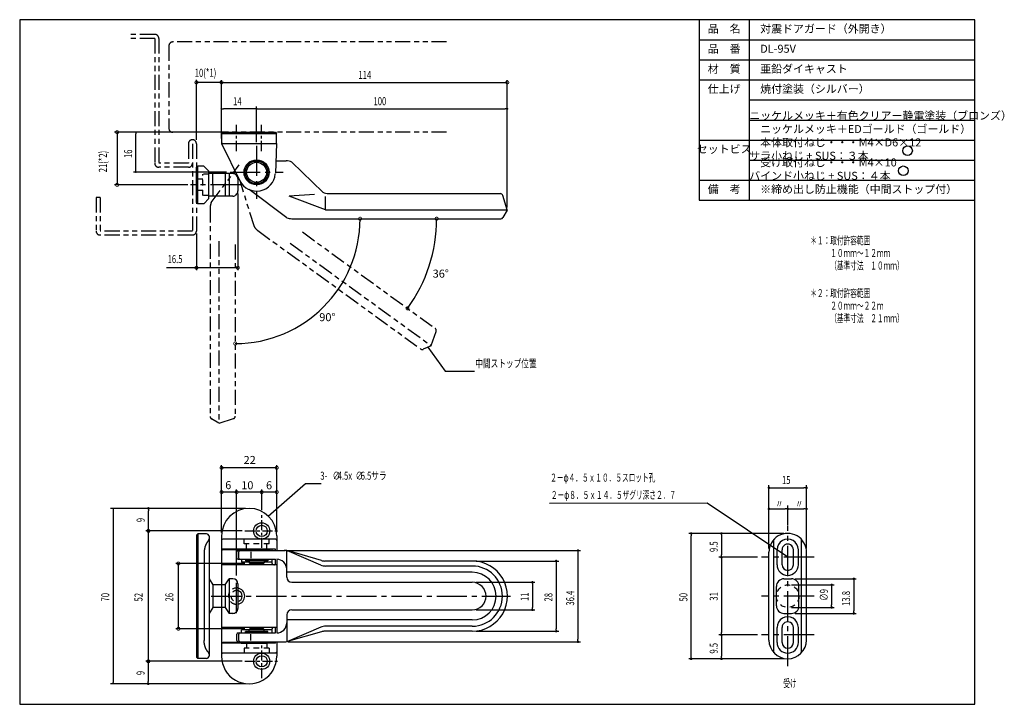
# Model space of a CAD drawing. Extents: x 1437 to 1830, y 402 to 675.
import ezdxf

# ---------------------------------------------------------------- set-up
doc = ezdxf.new("R2010")
doc.units = 0
doc.header["$MEASUREMENT"] = 0
doc.header["$PDSIZE"] = -3
for name, pattern in [('CENTER', [7, 4, -1, 1, -1]), ('中心線1', [18, 12, -2, 2, -2]), ('中線', [2, 1, 1]), ('寸法線', [2, 1, 1]), ('想像線1', [14.5, 6, -1.5, 2, -1.5, 2, -1.5]), ('文字', [2, 1, 1]), ('細線', [2, 1, 1]), ('陰線1', [4, 2.2, -1.8])]:
    doc.linetypes.add(name, pattern=pattern)
doc.layers.get('0').update_dxf_attribs({"linetype": 'CONTINUOUS'})
doc.layers.get('DEFPOINTS').update_dxf_attribs({"linetype": 'CONTINUOUS'})
for name, color, linetype in [('AM_0', 7, '中線'), ('AM_11', 2, '想像線1'), ('AM_2', 1, '細線'), ('AM_3', 6, '陰線1'), ('AM_5', 3, '寸法線'), ('AM_6', 2, '文字'), ('AM_7', 4, '中心線1'), ('WAKU', 7, 'CONTINUOUS')]:
    doc.layers.add(name, color=color, linetype=linetype)
doc.styles.get("Standard").update_dxf_attribs({"font": 'romans.shx', "width": 0.7, "bigfont": 'extfont.shx'})
doc.dimstyles.new('AM_ISO', dxfattribs={"dimtxt": 3.5, "dimasz": 2.5, "dimexe": 1, "dimexo": 1, "dimgap": 1.5, "dimtad": 1, "dimdsep": 46, "dimtxsty": 'STANDARD', "dimcen": 0, "dimclrd": 256, "dimclre": 256, "dimclrt": 2, "dimadec": 0, "dimazin": 0, "dimtp": 0.1, "dimtm": 0.1, "dimtfac": 0.71, "dimtmove": 2, "dimatfit": 3, "dimfxl": 1, "dimtolj": 1, "dimarcsym": 0})

# ---------------------------------------------------------------- blocks, each defined once
blk = doc.blocks.new('_DOTSMALL')
at = {"color": 0, "linetype": 'ByBlock', "const_width": 0.5}
blk.add_lwpolyline([(-0.0625, 0, 1), (0.0625, 0, 1)], format="xyb", close=True, dxfattribs=at)
blk = doc.blocks.new('*D300')
at = {"layer": 'AM_5'}
for p, q in [((1524.4, 605.28), (1524.4, 574.74)), ((1507.9, 589.38), (1507.9, 574.74)), ((1524.4, 575.74), (1507.9, 575.74))]:
    blk.add_line(p, q, dxfattribs=at)
at = {"layer": 'DEFPOINTS', "color": 0}
for p in [(1524.4, 606.28), (1507.9, 590.38), (1507.9, 575.74)]:
    blk.add_point(p, dxfattribs=at)
at = {"layer": 'AM_5', "xscale": 2.5, "yscale": 2.5, "zscale": 2.5, "rotation": 180}
blk.add_blockref('_DOTSMALL', (1507.9, 575.74), dxfattribs=at)
at = {"layer": 'AM_5', "xscale": 2.5, "yscale": 2.5, "zscale": 2.5}
blk.add_blockref('_DOTSMALL', (1524.4, 575.74), dxfattribs=at)
at = {"layer": 'AM_5', "color": 2, "width": 0.7}
blk.add_text('16.5', height=3.2, dxfattribs=at).set_placement((1496.4, 577.58))
blk = doc.blocks.new('*D299')
at = {"layer": 'AM_5'}
for p, q in [((1497.5, 629.78), (1475.28, 629.78)), ((1476.28, 629.78), (1476.28, 608.78)), ((1504.54, 608.78), (1475.28, 608.78))]:
    blk.add_line(p, q, dxfattribs=at)
at = {"layer": 'DEFPOINTS', "color": 0}
for p in [(1498.5, 629.78), (1476.28, 608.78), (1505.54, 608.78)]:
    blk.add_point(p, dxfattribs=at)
at = {"layer": 'AM_5', "xscale": 2.5, "yscale": 2.5, "zscale": 2.5}
for p, rotation in [((1476.28, 629.78), 90), ((1476.28, 608.78), 270)]:
    blk.add_blockref('_DOTSMALL', p, dxfattribs=dict(at, rotation=rotation))
at = {"layer": 'AM_5', "color": 2, "width": 0.7}
blk.add_text('21(*2)', height=3.2, rotation=90, dxfattribs=at).set_placement((1472.18, 613.78))
blk = doc.blocks.new('_DOT')
at = {"color": 0, "linetype": 'ByBlock'}
blk.add_line((-0.5, 0), (-1, 0), dxfattribs=at)
at = {"color": 0, "linetype": 'ByBlock', "const_width": 0.5}
blk.add_lwpolyline([(-0.25, 0, 1), (0.25, 0, 1)], format="xyb", close=True, dxfattribs=at)
blk = doc.blocks.new('*D283')
at = {"layer": 'AM_5'}
for p, q in [((1742.25, 469.78), (1704.26, 469.78)), ((1705.26, 420.78), (1705.26, 468.78)), ((1742.25, 419.78), (1704.26, 419.78))]:
    blk.add_line(p, q, dxfattribs=at)
at = {"layer": 'DEFPOINTS', "color": 0}
for p in [(1705.26, 469.78), (1743.75, 469.78), (1743.75, 419.78)]:
    blk.add_point(p, dxfattribs=at)
at = {"layer": 'AM_5'}
for p, rotation in [((1705.26, 469.78), 90), ((1705.26, 419.78), 270)]:
    blk.add_blockref('_DOT', p, dxfattribs=dict(at, rotation=rotation))
at = {"layer": 'AM_5', "color": 2, "width": 0.7}
blk.add_text('50', height=3.2, rotation=90, dxfattribs=at).set_placement((1703.76, 442.65))
blk = doc.blocks.new('*D284')
at = {"layer": 'AM_5'}
for p, q in [((1731.75, 460.28), (1716.33, 460.28)), ((1717.33, 459.28), (1717.33, 430.28)), ((1731.75, 429.28), (1716.33, 429.28))]:
    blk.add_line(p, q, dxfattribs=at)
at = {"layer": 'DEFPOINTS', "color": 0}
for p in [(1733.25, 460.28), (1717.33, 429.28), (1733.25, 429.28)]:
    blk.add_point(p, dxfattribs=at)
at = {"layer": 'AM_5'}
for p, rotation in [((1717.33, 460.28), 90), ((1717.33, 429.28), 270)]:
    blk.add_blockref('_DOT', p, dxfattribs=dict(at, rotation=rotation))
at = {"layer": 'AM_5', "color": 2, "width": 0.7}
blk.add_text('31', height=3.2, rotation=90, dxfattribs=at).set_placement((1715.83, 442.97))
blk = doc.blocks.new('*D288')
at = {"layer": 'AM_5'}
for p, q in [((1745.25, 449.28), (1762.28, 449.28)), ((1761.28, 448.28), (1761.28, 441.28)), ((1745.25, 440.28), (1762.28, 440.28))]:
    blk.add_line(p, q, dxfattribs=at)
at = {"layer": 'DEFPOINTS', "color": 0}
for p in [(1743.75, 449.28), (1743.75, 440.28), (1761.28, 440.28)]:
    blk.add_point(p, dxfattribs=at)
at = {"layer": 'AM_5'}
for p, rotation in [((1761.28, 449.28), 90), ((1761.28, 440.28), 270)]:
    blk.add_blockref('_DOT', p, dxfattribs=dict(at, rotation=rotation))
at = {"layer": 'AM_5', "color": 2, "width": 0.7}
blk.add_text('∅9', height=3.2, rotation=90, dxfattribs=at).set_placement((1759.78, 442.86))
blk = doc.blocks.new('*D289')
at = {"layer": 'AM_5'}
for p, q in [((1746.75, 451.68), (1771.12, 451.68)), ((1770.12, 450.68), (1770.12, 438.88)), ((1746.75, 437.88), (1771.12, 437.88))]:
    blk.add_line(p, q, dxfattribs=at)
at = {"layer": 'DEFPOINTS', "color": 0}
for p in [(1745.25, 451.68), (1745.25, 437.88), (1770.12, 437.88)]:
    blk.add_point(p, dxfattribs=at)
at = {"layer": 'AM_5'}
for p, rotation in [((1770.12, 451.68), 90), ((1770.12, 437.88), 270)]:
    blk.add_blockref('_DOT', p, dxfattribs=dict(at, rotation=rotation))
at = {"layer": 'AM_5', "color": 2, "width": 0.7}
blk.add_text('13.8', height=3.2, rotation=90, dxfattribs=at).set_placement((1768.62, 440.89))
blk = doc.blocks.new('*D290')
at = {"layer": 'AM_5'}
for p, q in [((1731.75, 429.28), (1716.33, 429.28)), ((1717.33, 428.28), (1717.33, 420.78)), ((1742.25, 419.78), (1716.33, 419.78))]:
    blk.add_line(p, q, dxfattribs=at)
at = {"layer": 'DEFPOINTS', "color": 0}
for p in [(1733.25, 429.28), (1717.33, 419.78), (1743.75, 419.78)]:
    blk.add_point(p, dxfattribs=at)
at = {"layer": 'AM_5'}
for p, rotation in [((1717.33, 429.28), 90), ((1717.33, 419.78), 270)]:
    blk.add_blockref('_DOT', p, dxfattribs=dict(at, rotation=rotation))
at = {"layer": 'AM_5', "color": 2, "width": 0.7}
blk.add_text('9.5', height=3.2, rotation=90, dxfattribs=at).set_placement((1715.83, 421.86))
blk = doc.blocks.new('*D291')
at = {"layer": 'AM_5'}
for p, q in [((1742.25, 469.78), (1716.33, 469.78)), ((1717.33, 468.78), (1717.33, 461.28)), ((1731.75, 460.28), (1716.33, 460.28))]:
    blk.add_line(p, q, dxfattribs=at)
at = {"layer": 'DEFPOINTS', "color": 0}
for p in [(1743.75, 469.78), (1717.33, 460.28), (1733.25, 460.28)]:
    blk.add_point(p, dxfattribs=at)
at = {"layer": 'AM_5'}
for p, rotation in [((1717.33, 469.78), 90), ((1717.33, 460.28), 270)]:
    blk.add_blockref('_DOT', p, dxfattribs=dict(at, rotation=rotation))
at = {"layer": 'AM_5', "color": 2, "width": 0.7}
blk.add_text('9.5', height=3.2, rotation=90, dxfattribs=at).set_placement((1715.83, 462.36))
blk = doc.blocks.new('*U310')
at = {"layer": 'AM_5', "color": 2, "width": 0.7}
for s, p in [('3-', (1557.31, 491.19)), ('∅', (1562.22, 491.19)), ('4.5x', (1564.24, 491.19)), ('∅', (1571.39, 491.19)), ('6.5サラ', (1573.42, 491.19))]:
    blk.add_text(s, height=3.2, dxfattribs=at).set_placement(p)

msp = doc.modelspace()

# ---------------------------------------------------------------- linework, layer by layer
at = {"color": 4, "linetype": 'CENTER'}
for p, q in [((1523.903, 622.275), (1523.903, 632.775)), ((1533.903, 622.275), (1533.903, 632.775)), ((1533.938, 464.04), (1533.938, 477.52)), ((1527.198, 470.78), (1540.678, 470.78)), ((1533.938, 412.04), (1533.938, 425.52)), ((1527.198, 418.78), (1540.678, 418.78))]:
    msp.add_line(p, q, dxfattribs=at)
for points in [[(1600.27, 544.031, 0), (1607.15, 534.486, 0), (1618.82, 534.486, 0)], [(1536.59, 476.686, 0), (1551.38, 489.692, 0), (1557.7, 489.692, 0)], [(1743.75, 460.28, 0), (1711.62, 481.787, 0), (1648.72, 481.756, 0)], [(1512.705, 466.954, 0), (1512.695, 466.936, 0), (1512.675, 466.918, 0), (1512.665, 466.9, 0), (1512.645, 466.882, 0), (1512.635, 466.864, 0), (1512.615, 466.846, 0), (1512.605, 466.828, 0), (1512.585, 466.81, 0), (1512.575, 466.791, 0), (1512.555, 466.773, 0), (1512.545, 466.755, 0), (1512.525, 466.737, 0), (1512.515, 466.718, 0), (1512.495, 466.7, 0), (1512.485, 466.681, 0), (1512.465, 466.663, 0), (1512.455, 466.644, 0), (1512.435, 466.626, 0), (1512.425, 466.607, 0), (1512.415, 466.588, 0), (1512.395, 466.57, 0), (1512.385, 466.551, 0), (1512.365, 466.532, 0), (1512.355, 466.513, 0), (1512.345, 466.494, 0), (1512.325, 466.475, 0), (1512.315, 466.456, 0), (1512.305, 466.437, 0), (1512.285, 466.417, 0), (1512.275, 466.398, 0), (1512.265, 466.379, 0), (1512.245, 466.36, 0), (1512.235, 466.34, 0), (1512.225, 466.321, 0), (1512.205, 466.301, 0), (1512.195, 466.282, 0), (1512.185, 466.262, 0), (1512.165, 466.242, 0), (1512.155, 466.223, 0), (1512.145, 466.203, 0), (1512.135, 466.183, 0), (1512.115, 466.163, 0), (1512.105, 466.144, 0), (1512.095, 466.124, 0), (1512.085, 466.104, 0), (1512.065, 466.084, 0), (1512.055, 466.064, 0), (1512.045, 466.044, 0), (1512.035, 466.024, 0), (1512.015, 466.003, 0), (1512.005, 465.983, 0), (1511.995, 465.963, 0), (1511.985, 465.943, 0), (1511.975, 465.923, 0), (1511.955, 465.902, 0), (1511.945, 465.882, 0), (1511.935, 465.862, 0), (1511.925, 465.841, 0), (1511.915, 465.821, 0), (1511.905, 465.8, 0), (1511.885, 465.78, 0), (1511.875, 465.759, 0), (1511.865, 465.738, 0), (1511.855, 465.718, 0), (1511.845, 465.697, 0), (1511.835, 465.677, 0), (1511.825, 465.656, 0), (1511.805, 465.635, 0), (1511.795, 465.614, 0), (1511.785, 465.593, 0), (1511.775, 465.573, 0), (1511.765, 465.552, 0), (1511.755, 465.531, 0), (1511.745, 465.51, 0), (1511.735, 465.489, 0), (1511.725, 465.468, 0), (1511.715, 465.447, 0), (1511.705, 465.426, 0), (1511.695, 465.405, 0), (1511.685, 465.384, 0), (1511.675, 465.362, 0), (1511.665, 465.341, 0), (1511.655, 465.32, 0), (1511.645, 465.299, 0), (1511.635, 465.277, 0), (1511.625, 465.256, 0), (1511.615, 465.235, 0), (1511.605, 465.213, 0), (1511.595, 465.192, 0), (1511.585, 465.171, 0), (1511.575, 465.149, 0), (1511.565, 465.128, 0), (1511.555, 465.106, 0), (1511.545, 465.084, 0), (1511.535, 465.063, 0), (1511.525, 465.041, 0), (1511.515, 465.02, 0), (1511.505, 464.998, 0), (1511.495, 464.976, 0), (1511.495, 464.954, 0), (1511.485, 464.933, 0), (1511.475, 464.911, 0), (1511.465, 464.889, 0), (1511.455, 464.867, 0), (1511.445, 464.845, 0), (1511.445, 464.823, 0), (1511.435, 464.801, 0), (1511.425, 464.779, 0), (1511.415, 464.757, 0), (1511.405, 464.735, 0), (1511.405, 464.713, 0), (1511.395, 464.691, 0), (1511.385, 464.669, 0), (1511.375, 464.647, 0), (1511.375, 464.625, 0), (1511.365, 464.603, 0), (1511.355, 464.58, 0), (1511.355, 464.558, 0), (1511.345, 464.536, 0), (1511.335, 464.513, 0), (1511.325, 464.491, 0), (1511.325, 464.469, 0), (1511.315, 464.446, 0), (1511.305, 464.424, 0), (1511.305, 464.402, 0), (1511.295, 464.379, 0), (1511.295, 464.357, 0), (1511.285, 464.334, 0), (1511.275, 464.312, 0), (1511.275, 464.289, 0), (1511.265, 464.266, 0), (1511.265, 464.244, 0), (1511.255, 464.221, 0), (1511.245, 464.199, 0), (1511.245, 464.176, 0), (1511.235, 464.153, 0), (1511.235, 464.131, 0), (1511.225, 464.108, 0), (1511.225, 464.085, 0), (1511.215, 464.062, 0), (1511.215, 464.039, 0), (1511.205, 464.017, 0), (1511.205, 463.994, 0), (1511.195, 463.971, 0), (1511.195, 463.948, 0), (1511.185, 463.925, 0), (1511.185, 463.902, 0), (1511.175, 463.879, 0), (1511.175, 463.856, 0), (1511.165, 463.833, 0), (1511.165, 463.81, 0), (1511.155, 463.787, 0), (1511.155, 463.764, 0), (1511.145, 463.741, 0), (1511.145, 463.718, 0), (1511.145, 463.695, 0), (1511.135, 463.672, 0), (1511.135, 463.649, 0), (1511.125, 463.626, 0), (1511.125, 463.603, 0), (1511.115, 463.58, 0), (1511.115, 463.556, 0), (1511.115, 463.533, 0), (1511.105, 463.51, 0), (1511.105, 463.487, 0), (1511.105, 463.464, 0), (1511.095, 463.44, 0), (1511.095, 463.417, 0), (1511.085, 463.394, 0), (1511.085, 463.371, 0), (1511.085, 463.347, 0), (1511.075, 463.324, 0), (1511.075, 463.301, 0), (1511.075, 463.277, 0), (1511.065, 463.254, 0), (1511.065, 463.231, 0), (1511.065, 463.207, 0), (1511.055, 463.184, 0), (1511.055, 463.16, 0), (1511.055, 463.137, 0), (1511.045, 463.114, 0), (1511.045, 463.09, 0), (1511.045, 463.067, 0), (1511.035, 463.043, 0), (1511.035, 463.02, 0), (1511.035, 462.996, 0), (1511.035, 462.973, 0), (1511.025, 462.949, 0), (1511.025, 462.926, 0), (1511.025, 462.902, 0), (1511.015, 462.879, 0), (1511.015, 462.855, 0), (1511.015, 462.832, 0), (1511.015, 462.808, 0), (1511.005, 462.785, 0), (1511.005, 462.761, 0), (1511.005, 462.738, 0), (1511.005, 462.714, 0), (1510.995, 462.69, 0), (1510.995, 462.667, 0), (1510.995, 462.643, 0), (1510.985, 462.62, 0), (1510.985, 462.596, 0), (1510.985, 462.573, 0), (1510.985, 462.549, 0), (1510.975, 462.525, 0), (1510.975, 462.502, 0), (1510.975, 462.478, 0), (1510.975, 462.455, 0), (1510.965, 462.431, 0), (1510.965, 462.407, 0), (1510.965, 462.384, 0), (1510.965, 462.36, 0), (1510.955, 462.336, 0), (1510.955, 462.313, 0), (1510.955, 462.289, 0), (1510.955, 462.265, 0), (1510.955, 462.242, 0), (1510.945, 462.218, 0), (1510.945, 462.195, 0), (1510.945, 462.171, 0), (1510.945, 462.147, 0), (1510.935, 462.124, 0)], [(1512.705, 422.293, 0), (1512.695, 422.311, 0), (1512.675, 422.329, 0), (1512.665, 422.347, 0), (1512.645, 422.365, 0), (1512.635, 422.383, 0), (1512.615, 422.401, 0), (1512.605, 422.419, 0), (1512.585, 422.438, 0), (1512.575, 422.456, 0), (1512.555, 422.474, 0), (1512.545, 422.492, 0), (1512.525, 422.511, 0), (1512.515, 422.529, 0), (1512.495, 422.547, 0), (1512.485, 422.566, 0), (1512.465, 422.584, 0), (1512.455, 422.603, 0), (1512.435, 422.621, 0), (1512.425, 422.64, 0), (1512.415, 422.659, 0), (1512.395, 422.678, 0), (1512.385, 422.696, 0), (1512.365, 422.715, 0), (1512.355, 422.734, 0), (1512.345, 422.753, 0), (1512.325, 422.772, 0), (1512.315, 422.791, 0), (1512.305, 422.811, 0), (1512.285, 422.83, 0), (1512.275, 422.849, 0), (1512.265, 422.868, 0), (1512.245, 422.888, 0), (1512.235, 422.907, 0), (1512.225, 422.927, 0), (1512.205, 422.946, 0), (1512.195, 422.966, 0), (1512.185, 422.985, 0), (1512.165, 423.005, 0), (1512.155, 423.025, 0), (1512.145, 423.044, 0), (1512.135, 423.064, 0), (1512.115, 423.084, 0), (1512.105, 423.104, 0), (1512.095, 423.124, 0), (1512.085, 423.144, 0), (1512.065, 423.163, 0), (1512.055, 423.184, 0), (1512.045, 423.204, 0), (1512.035, 423.224, 0), (1512.015, 423.244, 0), (1512.005, 423.264, 0), (1511.995, 423.284, 0), (1511.985, 423.304, 0), (1511.975, 423.325, 0), (1511.955, 423.345, 0), (1511.945, 423.365, 0), (1511.935, 423.386, 0), (1511.925, 423.406, 0), (1511.915, 423.427, 0), (1511.905, 423.447, 0), (1511.885, 423.468, 0), (1511.875, 423.488, 0), (1511.865, 423.509, 0), (1511.855, 423.529, 0), (1511.845, 423.55, 0), (1511.835, 423.571, 0), (1511.825, 423.591, 0), (1511.805, 423.612, 0), (1511.795, 423.633, 0), (1511.785, 423.654, 0), (1511.775, 423.675, 0), (1511.765, 423.695, 0), (1511.755, 423.716, 0), (1511.745, 423.737, 0), (1511.735, 423.758, 0), (1511.725, 423.779, 0), (1511.715, 423.8, 0), (1511.705, 423.821, 0), (1511.695, 423.843, 0), (1511.685, 423.864, 0), (1511.675, 423.885, 0), (1511.665, 423.906, 0), (1511.655, 423.927, 0), (1511.645, 423.949, 0), (1511.635, 423.97, 0), (1511.625, 423.991, 0), (1511.615, 424.012, 0), (1511.605, 424.034, 0), (1511.595, 424.055, 0), (1511.585, 424.077, 0), (1511.575, 424.098, 0), (1511.565, 424.12, 0), (1511.555, 424.141, 0), (1511.545, 424.163, 0), (1511.535, 424.184, 0), (1511.525, 424.206, 0), (1511.515, 424.228, 0), (1511.505, 424.249, 0), (1511.495, 424.271, 0), (1511.495, 424.293, 0), (1511.485, 424.315, 0), (1511.475, 424.336, 0), (1511.465, 424.358, 0), (1511.455, 424.38, 0), (1511.445, 424.402, 0), (1511.445, 424.424, 0), (1511.435, 424.446, 0), (1511.425, 424.468, 0), (1511.415, 424.49, 0), (1511.405, 424.512, 0), (1511.405, 424.534, 0), (1511.395, 424.556, 0), (1511.385, 424.578, 0), (1511.375, 424.6, 0), (1511.375, 424.622, 0), (1511.365, 424.645, 0), (1511.355, 424.667, 0), (1511.355, 424.689, 0), (1511.345, 424.711, 0), (1511.335, 424.734, 0), (1511.325, 424.756, 0), (1511.325, 424.778, 0), (1511.315, 424.801, 0), (1511.305, 424.823, 0), (1511.305, 424.846, 0), (1511.295, 424.868, 0), (1511.295, 424.891, 0), (1511.285, 424.913, 0), (1511.275, 424.936, 0), (1511.275, 424.958, 0), (1511.265, 424.981, 0), (1511.265, 425.003, 0), (1511.255, 425.026, 0), (1511.245, 425.049, 0), (1511.245, 425.071, 0), (1511.235, 425.094, 0), (1511.235, 425.117, 0), (1511.225, 425.139, 0), (1511.225, 425.162, 0), (1511.215, 425.185, 0), (1511.215, 425.208, 0), (1511.205, 425.231, 0), (1511.205, 425.253, 0), (1511.195, 425.276, 0), (1511.195, 425.299, 0), (1511.185, 425.322, 0), (1511.185, 425.345, 0), (1511.175, 425.368, 0), (1511.175, 425.391, 0), (1511.165, 425.414, 0), (1511.165, 425.437, 0), (1511.155, 425.46, 0), (1511.155, 425.483, 0), (1511.145, 425.506, 0), (1511.145, 425.529, 0), (1511.145, 425.552, 0), (1511.135, 425.575, 0), (1511.135, 425.598, 0), (1511.125, 425.621, 0), (1511.125, 425.644, 0), (1511.115, 425.668, 0), (1511.115, 425.691, 0), (1511.115, 425.714, 0), (1511.105, 425.737, 0), (1511.105, 425.76, 0), (1511.105, 425.784, 0), (1511.095, 425.807, 0), (1511.095, 425.83, 0), (1511.085, 425.853, 0), (1511.085, 425.877, 0), (1511.085, 425.9, 0), (1511.075, 425.923, 0), (1511.075, 425.947, 0), (1511.075, 425.97, 0), (1511.065, 425.993, 0), (1511.065, 426.017, 0), (1511.065, 426.04, 0), (1511.055, 426.063, 0), (1511.055, 426.087, 0), (1511.055, 426.11, 0), (1511.045, 426.134, 0), (1511.045, 426.157, 0), (1511.045, 426.181, 0), (1511.035, 426.204, 0), (1511.035, 426.227, 0), (1511.035, 426.251, 0), (1511.035, 426.274, 0), (1511.025, 426.298, 0), (1511.025, 426.321, 0), (1511.025, 426.345, 0), (1511.015, 426.368, 0), (1511.015, 426.392, 0), (1511.015, 426.415, 0), (1511.015, 426.439, 0), (1511.005, 426.463, 0), (1511.005, 426.486, 0), (1511.005, 426.51, 0), (1511.005, 426.533, 0), (1510.995, 426.557, 0), (1510.995, 426.58, 0), (1510.995, 426.604, 0), (1510.985, 426.627, 0), (1510.985, 426.651, 0), (1510.985, 426.675, 0), (1510.985, 426.698, 0), (1510.975, 426.722, 0), (1510.975, 426.745, 0), (1510.975, 426.769, 0), (1510.975, 426.793, 0), (1510.965, 426.816, 0), (1510.965, 426.84, 0), (1510.965, 426.864, 0), (1510.965, 426.887, 0), (1510.955, 426.911, 0), (1510.955, 426.934, 0), (1510.955, 426.958, 0), (1510.955, 426.982, 0), (1510.955, 427.005, 0), (1510.945, 427.029, 0), (1510.945, 427.053, 0), (1510.945, 427.076, 0), (1510.945, 427.1, 0), (1510.935, 427.124, 0)]]:
    msp.add_polyline3d(points)
at = {"layer": 'AM_0'}
for p, q in [((1708.413, 674.639), (1708.413, 602.639)), ((1517.903, 629.275), (1518.403, 629.775)), ((1517.903, 629.275), (1539.903, 629.275)), ((1517.903, 629.275), (1517.903, 625.275)), ((1518.403, 629.775), (1539.403, 629.775)), ((1539.403, 629.775), (1539.903, 629.275)), ((1539.903, 625.275), (1539.903, 629.275)), ((1517.903, 625.275), (1525.216, 610.378)), ((1518.403, 625.275), (1539.403, 625.275)), ((1539.903, 625.275), (1539.396, 613.44)), ((1539.616, 618.375), (1543.639, 618.375)), ((1558.291, 605.876), (1546.015, 617.775)), ((1507.903, 615.775), (1508.403, 616.275)), ((1507.903, 601.775), (1507.903, 615.775)), ((1510.903, 616.275), (1508.403, 616.275)), ((1508.403, 601.275), (1508.403, 616.275)), ((1512.903, 614.275), (1510.903, 616.275)), ((1512.903, 603.275), (1512.903, 614.275)), ((1522.403, 613.275), (1512.903, 613.275)), ((1514.403, 608.775), (1514.403, 613.275)), ((1519.403, 613.275), (1519.403, 604.275)), ((1520.903, 613.275), (1520.903, 604.275)), ((1514.403, 608.775), (1514.403, 604.275)), ((1524.403, 611.275), (1524.403, 606.275)), ((1524.403, 606.275), (1524.403, 606.417)), ((1543.962, 595.678), (1528.955, 606.879)), ((1560.667, 605.275), (1629.165, 605.275)), ((1508.403, 601.275), (1507.903, 601.775)), ((1510.903, 601.275), (1508.403, 601.275)), ((1512.903, 603.275), (1510.903, 601.275)), ((1522.403, 604.275), (1512.903, 604.275)), ((1512.903, 603.275), (1512.903, 603.275)), ((1512.903, 603.275), (1512.903, 603.275)), ((1631.896, 598.82), (1630.12, 604.57)), ((1708.413, 602.639), (1818.413, 602.639)), ((1631.883, 598.7), (1630.188, 595.774)), ((1545.927, 595.275), (1629.323, 595.275)), ((1508.438, 469.624), (1507.938, 469.124)), ((1507.938, 469.124), (1507.938, 420.436)), ((1508.438, 469.624), (1508.438, 419.936)), ((1511.938, 469.624), (1508.438, 469.624)), ((1512.938, 468.78), (1512.938, 420.78)), ((1512.938, 468.78), (1512.938, 420.78)), ((1512.938, 468.624), (1512.938, 420.936)), ((1517.938, 468.78), (1517.938, 420.78)), ((1539.438, 467.48), (1518.438, 467.48)), ((1539.938, 468.78), (1539.938, 462.98)), ((1539.423, 463.48), (1518.438, 463.48)), ((1525.688, 463.48), (1536.188, 463.48)), ((1538.138, 462.98), (1538.138, 463.48)), ((1539.423, 462.98), (1539.423, 463.48)), ((1537.188, 463.28), (1518.438, 463.28)), ((1524.038, 459.98), (1524.038, 462.48)), ((1524.538, 462.98), (1543.251, 462.98)), ((1525.938, 463.28), (1525.938, 462.98)), ((1526.438, 462.78), (1526.438, 462.78)), ((1526.688, 463.28), (1526.688, 462.98)), ((1535.438, 462.78), (1535.438, 462.78)), ((1537.188, 463.28), (1537.188, 462.98)), ((1537.188, 463.28), (1537.188, 462.98)), ((1543.938, 452.28), (1543.938, 462.88)), ((1557.776, 458.965), (1544.599, 462.795)), ((1736.255, 427.28), (1736.255, 462.28)), ((1739.505, 457.28), (1739.505, 463.28)), ((1741.505, 457.28), (1741.505, 463.28)), ((1746.005, 457.28), (1746.005, 463.28)), ((1748.005, 457.28), (1748.005, 463.28)), ((1751.255, 427.28), (1751.255, 462.28)), ((1539.938, 457.28), (1517.938, 457.28)), ((1524.538, 459.48), (1539.438, 459.48)), ((1525.938, 459.48), (1525.938, 458.28)), ((1528.938, 458.28), (1525.938, 458.28)), ((1536.438, 459.43), (1527.438, 459.43)), ((1527.438, 459.43), (1527.438, 458.83)), ((1536.438, 458.83), (1527.438, 458.83)), ((1534.938, 458.78), (1528.938, 458.78)), ((1528.938, 458.78), (1528.938, 458.08)), ((1528.938, 458.08), (1529.238, 457.78)), ((1534.938, 458.08), (1528.938, 458.08)), ((1534.638, 457.78), (1529.238, 457.78)), ((1529.938, 459.48), (1529.938, 459.43)), ((1529.938, 458.83), (1529.938, 458.78)), ((1533.938, 459.48), (1533.938, 459.43)), ((1533.938, 458.83), (1533.938, 458.78)), ((1534.638, 457.78), (1534.938, 458.08)), ((1534.938, 458.78), (1534.938, 458.08)), ((1538.138, 458.28), (1534.938, 458.28)), ((1536.438, 459.43), (1536.438, 458.83)), ((1538.138, 457.78), (1538.138, 459.48)), ((1539.423, 457.78), (1539.423, 459.48)), ((1539.938, 459.448), (1539.938, 430.111)), ((1617.938, 458.78), (1559.124, 458.78)), ((1512.938, 451.68), (1514.438, 449.28)), ((1519.438, 449.28), (1520.938, 451.68)), ((1520.938, 451.68), (1520.938, 437.88)), ((1522.438, 451.68), (1520.938, 451.68)), ((1742.255, 451.68), (1745.255, 451.68)), ((1514.438, 449.28), (1514.438, 440.28)), ((1519.438, 449.28), (1514.438, 449.28)), ((1519.438, 449.28), (1519.438, 440.28)), ((1524.438, 449.68), (1524.438, 439.88)), ((1545.938, 450.28), (1617.938, 450.28)), ((1739.255, 440.88), (1739.255, 448.68)), ((1748.255, 440.88), (1748.255, 448.68)), ((1514.438, 440.28), (1512.938, 437.88)), ((1519.438, 440.28), (1514.438, 440.28)), ((1519.438, 440.28), (1520.938, 437.88)), ((1522.438, 437.88), (1520.938, 437.88)), ((1543.938, 437.28), (1543.938, 426.679)), ((1545.938, 439.28), (1617.938, 439.28)), ((1742.255, 437.88), (1745.255, 437.88)), ((1539.938, 432.28), (1517.938, 432.28)), ((1739.505, 426.28), (1739.505, 432.28)), ((1741.505, 426.28), (1741.505, 432.28)), ((1746.005, 426.28), (1746.005, 432.28)), ((1748.005, 426.28), (1748.005, 432.28)), ((1524.038, 427.08), (1524.038, 429.58)), ((1524.538, 430.08), (1539.438, 430.08)), ((1528.938, 431.28), (1525.938, 431.28)), ((1525.938, 430.08), (1525.938, 431.28)), ((1536.438, 430.73), (1527.438, 430.73)), ((1527.438, 430.13), (1527.438, 430.73)), ((1536.438, 430.13), (1527.438, 430.13)), ((1528.938, 431.48), (1529.238, 431.78)), ((1534.938, 431.48), (1528.938, 431.48)), ((1528.938, 430.78), (1528.938, 431.48)), ((1534.938, 430.78), (1528.938, 430.78)), ((1528.938, 430.08), (1528.938, 430.13)), ((1534.638, 431.78), (1529.238, 431.78)), ((1529.938, 430.73), (1529.938, 430.78)), ((1532.938, 430.08), (1532.938, 430.13)), ((1533.938, 430.73), (1533.938, 430.78)), ((1534.638, 431.78), (1534.938, 431.48)), ((1534.938, 430.78), (1534.938, 431.48)), ((1538.138, 431.28), (1534.938, 431.28)), ((1536.438, 430.13), (1536.438, 430.73)), ((1538.138, 430.08), (1538.138, 431.78)), ((1539.423, 430.08), (1539.423, 431.78)), ((1557.776, 430.595), (1544.599, 426.765)), ((1617.938, 430.78), (1559.124, 430.78)), ((1538.138, 426.28), (1518.438, 426.28)), ((1539.423, 426.08), (1518.438, 426.08)), ((1524.538, 426.58), (1543.251, 426.58)), ((1525.688, 426.08), (1536.188, 426.08)), ((1525.938, 426.28), (1525.938, 426.58)), ((1526.688, 426.28), (1526.688, 426.58)), ((1536.188, 426.28), (1536.188, 426.58)), ((1537.188, 426.28), (1537.188, 426.58)), ((1538.138, 426.08), (1538.138, 426.58)), ((1539.423, 426.08), (1539.423, 426.58)), ((1539.938, 426.58), (1539.938, 420.78)), ((1507.938, 420.436), (1508.438, 419.936)), ((1539.438, 422.08), (1518.438, 422.08)), ((1511.938, 419.936), (1508.438, 419.936))]:
    msp.add_line(p, q, dxfattribs=at)
for centre, radius in [((1531.903, 613.775), 5), ((1531.903, 613.775), 4.5), ((1531.903, 613.775), 4), ((1533.938, 470.78), 3.25), ((1533.938, 470.78), 2.25), ((1533.938, 418.78), 3.25), ((1533.938, 418.78), 2.25)]:
    msp.add_circle(centre, radius, dxfattribs=at)
for centre, radius, start, end in [((1518.403, 625.775), 0.5, 180, 270), ((1539.403, 625.775), 0.5, 270, 0.00001), ((1543.639, 613.375), 5, 61.63094, 90), ((1522.403, 611.275), 2, 359.99999, 90), ((1531.903, 613.775), 7.5, 206.92965, 354.96557), ((1522.403, 606.275), 2, 270, 0.00001), ((1560.667, 610.275), 5, 241.63094, 270), ((1629.165, 604.275), 1, 17.16563, 90.00001), ((1631.753, 598.775), 0.15, 329.92052, 17.16563), ((1545.927, 600.275), 5, 246.85444, 270), ((1629.323, 596.275), 1, 270, 329.92052), ((1528.938, 468.78), 11, 0.00001, 180), ((1511.938, 468.624), 1, 0.00001, 90), ((1518.438, 466.98), 0.5, 90, 180), ((1539.438, 466.98), 0.5, 359.99999, 90), ((1743.755, 462.28), 7.5, 360, 180.00001), ((1743.755, 463.28), 4.25, 360, 180.00001), ((1518.438, 463.98), 0.5, 180, 270), ((1518.438, 463.78), 0.5, 180, 270), ((1743.755, 463.28), 2.25, 360, 180.00001), ((1524.538, 462.48), 0.5, 90, 180), ((1524.538, 459.98), 0.5, 180, 270), ((1543.251, 457.98), 5, 74.35776, 90), ((1538.638, 457.78), 0.5, 180, 270), ((1538.923, 457.78), 0.5, 270, 0.00001), ((1539.938, 455.48), 4, 359.99999, 90), ((1559.124, 463.78), 5, 254.35776, 270), ((1617.938, 444.78), 14, 269.99999, 90), ((1743.755, 457.28), 4.25, 180.00001, 0), ((1743.755, 457.28), 2.25, 180.00001, 0), ((1522.438, 449.68), 2, 0.00001, 90), ((1545.938, 452.28), 2, 180, 270), ((1742.255, 448.68), 3, 90, 180.00001), ((1745.255, 448.68), 3, 360, 90), ((1523.938, 444.78), 3.25, 278.84989, 81.15012), ((1617.938, 444.78), 5.5, 270.00002, 89.99997), ((1523.938, 444.78), 2.25, 282.83959, 77.16042), ((1522.438, 439.88), 2, 270, 0.00001), ((1742.255, 440.88), 3, 180.00001, 270), ((1745.255, 440.88), 3, 269.99999, 0), ((1545.938, 437.28), 2, 90, 180), ((1743.755, 432.28), 4.25, 360, 180.00001), ((1538.638, 431.78), 0.5, 90, 180), ((1538.923, 431.78), 0.5, 359.99999, 90), ((1539.938, 434.08), 4, 270, 0.00001), ((1743.755, 432.28), 2.25, 360, 180.00001), ((1524.538, 429.58), 0.5, 90, 180), ((1559.124, 425.78), 5, 90, 105.64224), ((1518.438, 425.78), 0.5, 90, 180), ((1518.438, 425.58), 0.5, 90, 180), ((1524.538, 427.08), 0.5, 180, 270), ((1543.251, 431.58), 5, 270, 285.64224), ((1743.755, 427.28), 7.5, 180.00001, 0), ((1743.755, 426.28), 4.25, 180.00001, 0), ((1743.755, 426.28), 2.25, 180.00001, 0), ((1511.938, 420.936), 1, 270, 0.00001), ((1518.438, 422.58), 0.5, 180, 270), ((1528.938, 420.78), 11, 180, 0.00001), ((1539.438, 422.58), 0.5, 270, 0.00001)]:
    msp.add_arc(centre, radius, start, end, dxfattribs=at)
at = {"layer": 'AM_11'}
for p, q in [((1491.303, 668.775), (1480.903, 668.775)), ((1491.303, 667.175), (1480.903, 667.175)), ((1491.303, 667.175), (1491.303, 617.375)), ((1492.903, 667.175), (1492.903, 617.375)), ((1496.903, 664.175), (1496.903, 631.375)), ((1607.703, 665.775), (1498.503, 665.775)), ((1607.703, 629.775), (1498.503, 629.775)), ((1504.703, 625.175), (1504.703, 617.375)), ((1506.303, 625.175), (1506.303, 590.637)), ((1507.903, 625.175), (1507.903, 590.375)), ((1504.703, 617.375), (1492.903, 617.375)), ((1513.805, 601.717), (1525.007, 616.723)), ((1504.703, 615.775), (1492.903, 615.775)), ((1531.021, 592.046), (1525.464, 609.929)), ((1467.903, 603.775), (1467.903, 590.375)), ((1469.503, 603.775), (1467.903, 603.775)), ((1469.503, 603.775), (1469.503, 590.375)), ((1513.403, 599.751), (1513.403, 516.355)), ((1506.303, 590.375), (1469.503, 590.375)), ((1532.375, 590.565), (1597.416, 543.31)), ((1550.177, 589.992), (1603.166, 551.493)), ((1506.303, 588.775), (1469.503, 588.775)), ((1516.903, 586.275), (1516.903, 513.775)), ((1545.334, 585.476), (1601.561, 544.625)), ((1523.403, 585.011), (1523.403, 516.514)), ((1601.582, 544.665), (1603.525, 550.361)), ((1601.5, 544.576), (1598.409, 543.205)), ((1516.828, 513.795), (1513.902, 515.49)), ((1516.947, 513.782), (1522.698, 515.558))]:
    msp.add_line(p, q, dxfattribs=at)
for centre, radius, start, end in [((1491.303, 667.175), 1.6, 359.99999, 90), ((1498.503, 664.175), 1.6, 90, 180), ((1498.503, 631.375), 1.6, 180, 270), ((1506.303, 625.175), 1.6, 359.99999, 180), ((1492.903, 617.375), 1.6, 180, 270), ((1504.703, 617.375), 1.6, 270, 0.00001), ((1518.403, 599.751), 5, 156.85444, 180), ((1469.503, 590.375), 1.6, 180, 270), ((1506.303, 590.375), 1.6, 270, 0.00001), ((1535.313, 594.61), 5, 210.85444, 234), ((1602.578, 550.684), 1, 341.16563, 54.00002), ((1598.004, 544.119), 1, 233.99999, 293.92052), ((1601.44, 544.713), 0.15, 293.92053, 341.16562), ((1514.403, 516.355), 1, 180, 239.92052), ((1522.403, 516.514), 1, 287.16563, 0.00001)]:
    msp.add_arc(centre, radius, start, end, dxfattribs=at)
at = {"layer": 'AM_2'}
for p, q in [((1728.413, 674.639), (1728.413, 602.639)), ((1708.413, 666.639), (1818.413, 666.639)), ((1708.413, 658.639), (1818.413, 658.639)), ((1708.413, 650.639), (1818.413, 650.639)), ((1728.413, 642.639), (1818.413, 642.639)), ((1728.413, 634.639), (1818.413, 634.639)), ((1708.413, 626.639), (1818.413, 626.639)), ((1728.413, 618.639), (1818.413, 618.639)), ((1708.413, 610.639), (1818.413, 610.639)), ((1555.048, 604.999), (1544.903, 604.325)), ((1559.403, 598.775), (1544.903, 604.325)), ((1559.403, 598.775), (1559.403, 604.189)), ((1559.403, 598.775), (1631.903, 598.775)), ((1738.255, 422.181), (1738.255, 467.379)), ((1749.255, 422.181), (1749.255, 467.379)), ((1510.938, 462.124), (1510.938, 427.124)), ((1524.838, 459.98), (1524.838, 462.48)), ((1529.676, 462.48), (1529.676, 459.98)), ((1557.52, 457.159), (1544.855, 462.601)), ((1617.938, 456.78), (1559.43, 456.78)), ((1617.938, 454.28), (1543.938, 454.28)), ((1617.938, 435.28), (1543.938, 435.28)), ((1557.52, 432.401), (1544.855, 426.959)), ((1617.938, 432.78), (1559.43, 432.78)), ((1524.838, 427.08), (1524.838, 429.58)), ((1529.676, 427.08), (1529.676, 429.58))]:
    msp.add_line(p, q, dxfattribs=at)
for centre, radius, start, end in [((1511.938, 467.601), 1, 319.878, 0.00001), ((1525.338, 462.48), 0.5, 90, 180), ((1525.338, 459.98), 0.5, 180, 270), ((1542.945, 457.98), 5, 67.54307, 90), ((1559.43, 461.78), 5, 247.54307, 270), ((1617.938, 444.78), 12, 270, 90), ((1617.938, 444.78), 9.5, 270, 90), ((1559.43, 427.78), 5, 90, 112.45693), ((1525.338, 429.58), 0.5, 90, 180), ((1525.338, 427.08), 0.5, 180, 270), ((1542.945, 431.58), 5, 270, 292.45693), ((1511.938, 421.646), 1, 359.99999, 40.122)]:
    msp.add_arc(centre, radius, start, end, dxfattribs=at)
at = {"layer": 'AM_3'}
for p, q in [((1512.903, 613.025), (1510.403, 613.025)), ((1510.403, 604.525), (1510.403, 613.025)), ((1510.403, 611.025), (1507.903, 611.025)), ((1510.403, 606.525), (1507.903, 606.525)), ((1512.903, 604.525), (1510.403, 604.525)), ((1526.938, 465.58), (1526.938, 467.48)), ((1536.938, 465.58), (1536.938, 467.48)), ((1536.938, 465.58), (1526.938, 465.58)), ((1527.913, 463.28), (1527.913, 465.58)), ((1535.963, 463.28), (1535.963, 465.58)), ((1527.913, 426.28), (1527.913, 423.98)), ((1535.963, 426.28), (1535.963, 423.98)), ((1526.938, 423.98), (1526.938, 422.08)), ((1536.938, 423.98), (1526.938, 423.98)), ((1536.938, 423.98), (1536.938, 422.08))]:
    msp.add_line(p, q, dxfattribs=at)
msp.add_circle((1743.755, 444.78), 4.5, dxfattribs=at)
for radius, start, end in [(3.25, 81.15011, 278.84989), (2.25, 77.16041, 282.83959)]:
    msp.add_arc((1523.938, 444.78), radius, start, end, dxfattribs=at)
at = {"layer": 'AM_5'}
for p, q in [((1507.903, 626.675), (1507.903, 650.685)), ((1517.903, 649.651), (1507.903, 649.651)), ((1517.903, 630.275), (1517.903, 650.564)), ((1517.903, 649.651), (1631.903, 649.644)), ((1631.903, 599.775), (1631.903, 650.58)), ((1517.903, 627.275), (1517.903, 640.042)), ((1531.103, 639.042), (1518.703, 639.042)), ((1531.903, 625.815), (1531.903, 640.042)), ((1531.903, 630.775), (1531.903, 640.042)), ((1532.703, 639.042), (1631.103, 639.042)), ((1631.903, 630.775), (1631.903, 640.042)), ((1519.863, 629.775), (1482.765, 629.775)), ((1483.765, 614.375), (1483.765, 629.175)), ((1519.863, 613.775), (1482.765, 613.775)), ((1508.059, 575.732), (1495.923, 575.732)), ((1517.938, 470.28), (1517.938, 496.961)), ((1539.938, 495.961), (1517.938, 495.961)), ((1539.938, 470.28), (1539.938, 496.961)), ((1517.938, 470.124), (1517.938, 487.265)), ((1523.938, 453.02), (1523.938, 487.265)), ((1533.938, 479.02), (1533.938, 487.265)), ((1539.938, 470.28), (1539.938, 487.265)), ((1736.255, 463.78), (1736.255, 488.978)), ((1737.255, 487.978), (1750.255, 487.978)), ((1751.255, 463.78), (1751.255, 488.978)), ((1523.938, 486.265), (1517.938, 486.265)), ((1533.938, 486.265), (1523.938, 486.265)), ((1539.938, 486.265), (1533.938, 486.265)), ((1527.438, 479.78), (1473.645, 479.78)), ((1474.645, 479.28), (1474.645, 410.28)), ((1527.438, 479.78), (1487.742, 479.78)), ((1516.621, 479.78), (1487.742, 479.78)), ((1736.255, 471.28), (1736.255, 480.553)), ((1736.255, 471.28), (1736.255, 480.487)), ((1737.255, 479.553), (1742.755, 479.553)), ((1743.758, 473.082), (1743.758, 480.855)), ((1744.755, 479.553), (1750.255, 479.553)), ((1751.255, 471.28), (1751.255, 480.553)), ((1488.742, 471.78), (1488.742, 478.78)), ((1526.198, 470.78), (1487.741, 470.78)), ((1516.621, 470.78), (1487.742, 470.78)), ((1488.741, 418.78), (1488.741, 470.78)), ((1544.445, 462.98), (1661.092, 462.98)), ((1660.092, 461.98), (1660.092, 427.58)), ((1527.238, 457.78), (1499.707, 457.78)), ((1500.707, 431.78), (1500.707, 457.78)), ((1619.438, 458.78), (1652.411, 458.78)), ((1651.411, 457.78), (1651.411, 431.78)), ((1619.438, 450.28), (1642.921, 450.28)), ((1641.921, 449.28), (1641.921, 440.28)), ((1619.438, 439.28), (1642.921, 439.28)), ((1527.238, 431.78), (1499.707, 431.78)), ((1619.438, 430.78), (1652.411, 430.78)), ((1544.445, 426.58), (1661.092, 426.58)), ((1516.621, 418.78), (1487.717, 418.78)), ((1526.198, 418.78), (1487.741, 418.78)), ((1488.717, 417.78), (1488.717, 410.78)), ((1527.438, 409.78), (1473.645, 409.78)), ((1527.438, 409.78), (1487.717, 409.78)), ((1516.621, 409.78), (1487.717, 409.78))]:
    msp.add_line(p, q, dxfattribs=at)
for centre, radius, start, end in [((1523.403, 595.275), 49.783, 270, 360), ((1542.905, 595.275), 60.823, 323.99999, 0)]:
    msp.add_arc(centre, radius, start, end, dxfattribs=at)
at = {"layer": 'AM_6', "ltscale": 0.5}
for centre in [(1791.559, 622.398), (1789.871, 614.398)]:
    msp.add_circle(centre, 1.917, dxfattribs=at)
at = {"layer": 'AM_7'}
for p, q in [((1531.903, 624.315), (1531.903, 603.235)), ((1521.363, 613.775), (1542.443, 613.775)), ((1525.578, 608.775), (1505.537, 608.775)), ((1743.755, 416.78), (1743.755, 472.78)), ((1754.255, 460.28), (1733.255, 460.28)), ((1523.938, 438.04), (1523.938, 451.52)), ((1513.774, 444.78), (1633.142, 444.78)), ((1754.255, 444.78), (1733.255, 444.78)), ((1754.255, 429.28), (1733.255, 429.28))]:
    msp.add_line(p, q, dxfattribs=at)
at = {"layer": 'WAKU', "color": 0}
for p, q in [((1818.413, 674.639), (1437.413, 674.639)), ((1437.413, 674.639), (1437.413, 401.639)), ((1818.413, 401.639), (1818.413, 674.639)), ((1437.413, 401.639), (1818.413, 401.639))]:
    msp.add_line(p, q, dxfattribs=at)

# ---------------------------------------------------------------- block references
at = {"layer": 'AM_5'}
for name, p, xscale, yscale, zscale, rotation in [('_DOTSMALL', (1507.903, 649.651), -2.5, 2.5, 2.5, 180), ('_DOTSMALL', (1517.903, 649.651), 2.5, 2.5, 2.5, 180), ('_DOT', (1517.903, 639.042), 0.8, 0.8, 0.8, 180), ('_DOT', (1531.903, 639.042), 0.8, 0.8, 0.8, 180), ('_DOT', (1483.765, 629.775), 0.6, 0.6, 0.6, 90), ('_DOT', (1483.765, 613.775), 0.6, 0.6, 0.6, 270), ('_DOTSMALL', (1573.186, 595.275), 2.5, 2.5, 2.5, 89.99999999999973), ('_DOTSMALL', (1603.728, 595.275), 2.5, 2.5, 2.5, 90.0000000000002), ('_DOTSMALL', (1592.112, 559.524), 2.5, 2.5, 2.5, 233.999991583605), ('_DOTSMALL', (1523.403, 545.492), 2.5, 2.5, 2.5, 180), ('_DOTSMALL', (1517.938, 495.961), 2.5, 2.5, 2.5, 180), ('_DOTSMALL', (1517.938, 486.265), 2.5, 2.5, 2.5, 180), ('_DOTSMALL', (1523.938, 486.265), 2.5, 2.5, 2.5, 180), ('_DOTSMALL', (1533.938, 486.265), 2.5, 2.5, 2.5, 180), ('_DOT', (1474.645, 479.78), 0.5, 0.5, 0.5, 90), ('_DOT', (1488.742, 479.78), 0.5, 0.5, 0.5, 90), ('_DOTSMALL', (1488.741, 470.78), 2.5, 2.5, 2.5, 90), ('_DOT', (1488.742, 470.78), 0.5, 0.5, 0.5, 270), ('_DOTSMALL', (1500.707, 457.78), 2.5, 2.5, 2.5, 90), ('_DOTSMALL', (1500.707, 431.78), 2.5, 2.5, 2.5, 270), ('_DOTSMALL', (1488.741, 418.78), 2.5, 2.5, 2.5, 270), ('_DOT', (1488.717, 418.78), 0.5, 0.5, 0.5, 90), ('_DOT', (1474.645, 409.78), 0.5, 0.5, 0.5, 270), ('_DOT', (1488.717, 409.78), 0.5, 0.5, 0.5, 270)]:
    msp.add_blockref(name, p, dxfattribs=dict(at, xscale=xscale, yscale=yscale, zscale=zscale, rotation=rotation))
for name, p, xscale, yscale, zscale in [('_DOTSMALL', (1631.903, 649.644), 2.5, 2.5, 2.5), ('_DOT', (1531.903, 639.042), 0.8, 0.8, 0.8), ('_DOT', (1631.903, 639.042), 0.8, 0.8, 0.8), ('_DOTSMALL', (1539.938, 495.961), 2.5, 2.5, 2.5), ('_DOTSMALL', (1523.938, 486.265), 2.5, 2.5, 2.5), ('_DOTSMALL', (1533.938, 486.265), 2.5, 2.5, 2.5), ('_DOTSMALL', (1539.938, 486.265), 2.5, 2.5, 2.5)]:
    msp.add_blockref(name, p, dxfattribs=dict(at, xscale=xscale, yscale=yscale, zscale=zscale))
for name, p in [('*U310', (0, 0)), ('_DOT', (1751.255, 487.978)), ('_DOT', (1743.755, 479.553)), ('_DOT', (1751.255, 479.553))]:
    msp.add_blockref(name, p, dxfattribs=at)
for p, rotation in [((1736.255, 487.978), 180), ((1488.742, 479.78), 90), ((1736.255, 479.553), 180), ((1743.755, 479.553), 180), ((1488.742, 470.78), 270), ((1660.092, 462.98), 90), ((1651.411, 458.78), 90), ((1641.921, 450.28), 90), ((1641.921, 439.28), 270), ((1651.411, 430.78), 270), ((1660.092, 426.58), 270), ((1488.717, 418.78), 90), ((1488.717, 409.78), 270)]:
    msp.add_blockref('_DOT', p, dxfattribs=dict(at, rotation=rotation))

# ---------------------------------------------------------------- texts
at = {"layer": 'AM_5', "color": 2, "width": 0.7}
for s, p in [('10(*1)', (1507.25, 651.862)), ('114', (1572.53, 650.998)), ('14', (1522.556, 640.542)), ('100', (1578.543, 640.542)), ('中間ストップ位置', (1619.145, 535.986)), ('15', (1741.461, 489.478)), ('〃', (1738.908, 479.992)), ('〃', (1746.837, 479.992))]:
    msp.add_text(s, height=3.2, dxfattribs=at).set_placement(p)
for s, p in [('16', (1482.265, 619.482)), ('9', (1487.242, 474.267)), ('70', (1473.145, 442.647)), ('52', (1486.399, 442.647)), ('26', (1498.705, 442.647)), ('11', (1640.421, 442.807)), ('28', (1649.911, 442.647)), ('36.4', (1658.592, 440.993)), ('9', (1487.217, 413.267))]:
    msp.add_text(s, height=3.2, rotation=90, dxfattribs=at).set_placement(p)
at = {"layer": 'AM_5', "width": 0.61}
for s, p in [('＊１：取付許容範囲', (1752.727, 585.004)), ('\u3000\u3000\u3000１０ｍｍ～１２ｍｍ', (1752.727, 580.004)), ('\u3000\u3000\u3000（基準寸法\u3000１０ｍｍ）', (1752.727, 575.004)), ('＊２：取付許容範囲', (1752.727, 564.004)), ('\u3000\u3000\u3000２０ｍｍ～２２ｍ', (1752.727, 559.004)), ('\u3000\u3000\u3000（基準寸法\u3000２１ｍｍ）', (1752.727, 554.004)), ('２－φ４．５ｘ１０．５スロット孔', (1649.017, 490.442)), ('２－φ８．５ｘ１４．５ザグリ深さ２．７', (1649.275, 483.542)), ('受け', (1742.008, 408.41))]:
    msp.add_text(s, height=3.2, dxfattribs=at).set_placement(p)
at = {"layer": 'AM_5', "color": 2}
for s, p in [('36°', (1602.143, 571.774)), ('90°', (1556.915, 554.409)), ('22', (1526.723, 497.469)), ('6', (1519.394, 487.449)), ('10', (1525.791, 487.375)), ('6', (1535.671, 487.379))]:
    msp.add_text(s, height=3.2, dxfattribs=at).set_placement(p)
at = {"layer": 'AM_6', "char_height": 3.2}
for s, insert, width, attachment_point in [('品\u3000名', (1718.413, 670.639), 20, 5), ('\u3000対震ドアガード（外開き）', (1728.413, 670.639), 90, 4), ('品\u3000番', (1718.413, 662.639), 20, 5), ('\u3000DL-95V', (1728.413, 662.639), 90, 4), ('材\u3000質', (1718.413, 654.639), 20, 5), ('\u3000亜鉛ダイキャスト', (1728.413, 654.639), 90, 4), ('仕上げ', (1718.413, 646.639), 20, 5), ('\u3000焼付塗装（シルバー）', (1728.413, 646.639), 90, 4), ('\u3000ニッケルメッキ＋有色クリアー静電塗装（ブロンズ）', (1728.413, 638.639), 90, 4), ('\u3000ニッケルメッキ＋EDゴールド（ゴールド）', (1728.413, 630.639), 90, 4), ('セットビス', (1718.413, 622.639), 20, 5), ('\u3000本体取付ねじ・・・M4×D6×12 サラ小ねじ + SUS：３本', (1728.413, 622.639), 90, 4), ('\u3000受け取付ねじ・・・M4×10 バインド小ねじ + SUS：４本', (1728.413, 614.639), 90, 4), ('備\u3000考', (1718.413, 606.639), 20, 5), ('\u3000※締め出し防止機能（中間ストップ付）', (1728.413, 606.639), 90, 4)]:
    msp.add_mtext(s, dxfattribs=dict(at, insert=insert, width=width, attachment_point=attachment_point))

# ---------------------------------------------------------------- dimensions: what is measured, and where the dimension line sits
at = {"layer": 'AM_5'}
dim = msp.add_linear_dim(base=(1476.279, 608.775), p1=(1498.503, 629.775), p2=(1505.537, 608.775), angle=90, text='<>(*2)', dimstyle='AM_ISO', override={"dimscale": 1, "dimtxt": 3.2, "dimasz": 2.5, "dimdec": 0, "dimrnd": 0.1, "dimblk1": 'DOTSMALL', "dimblk2": 'DOTSMALL', "dimsah": 1, "dimtzin": 8}, dxfattribs=at)
dim.commit()
dim.dimension.update_dxf_attribs({"geometry": '*D299', "text_midpoint": (1471.109, 619.275), "dimtype": 128})
dim = msp.add_linear_dim(base=(1507.903, 575.741), p1=(1524.403, 606.275), p2=(1507.903, 590.375), angle=180, dimstyle='AM_ISO', override={"dimscale": 1, "dimtxt": 3.2, "dimasz": 2.5, "dimdec": 1, "dimrnd": 0.01, "dimblk1": 'DOTSMALL', "dimblk2": 'DOTSMALL', "dimsah": 1, "dimtzin": 8}, dxfattribs=at)
dim.commit()
dim.dimension.update_dxf_attribs({"geometry": '*D300', "text_midpoint": (1500.295, 579.178), "dimtype": 128})
for base, p1, p2, picture, middle in [((1705.262, 469.78), (1743.755, 419.78), (1743.755, 469.78), '*D283', (1705.262, 444.78)), ((1717.332, 460.28), (1743.755, 469.78), (1733.255, 460.28), '*D291', (1717.332, 465.03)), ((1717.332, 429.28), (1733.255, 460.28), (1733.255, 429.28), '*D284', (1717.332, 444.78)), ((1770.123, 437.88), (1745.255, 451.68), (1745.255, 437.88), '*D289', (1770.123, 444.78)), ((1717.332, 419.78), (1733.255, 429.28), (1743.755, 419.78), '*D290', (1717.332, 424.53))]:
    dim = msp.add_linear_dim(base=base, p1=p1, p2=p2, angle=90, dimstyle='AM_ISO', dxfattribs=at)
    dim.commit()
    dim.dimension.update_dxf_attribs({"geometry": picture, "text_midpoint": middle, "dimtype": 128})
dim = msp.add_linear_dim(base=(1761.279, 440.28), p1=(1743.755, 449.28), p2=(1743.755, 440.28), angle=90, text='∅<>', dimstyle='AM_ISO', dxfattribs=at)
dim.commit()
dim.dimension.update_dxf_attribs({"geometry": '*D288', "text_midpoint": (1761.279, 444.78), "dimtype": 128})

doc.saveas('drawing.dxf')
